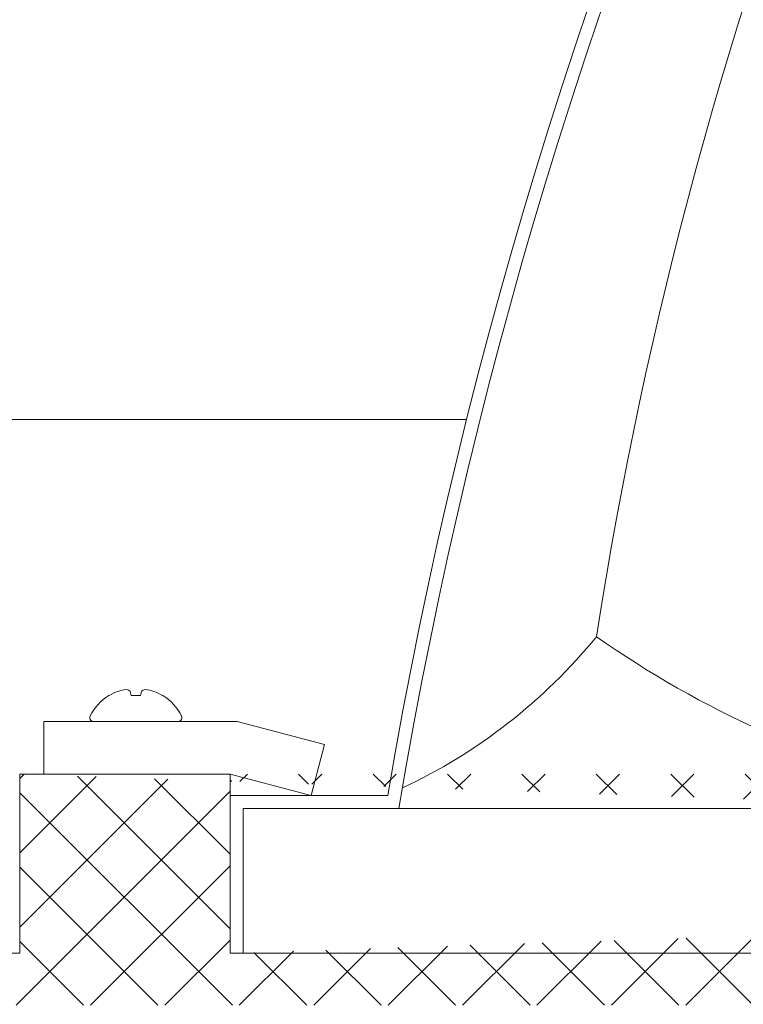
# Model space of a CAD drawing. Extents: x -28 to 72, y -73 to 47.
# Drawn here: x 46 to 47, y -55 to -53 of the extents above; entities that cross this region are included whole.
import ezdxf

# ---------------------------------------------------------------- set-up
doc = ezdxf.new("R2010")
doc.units = 0
doc.header["$LTSCALE"] = 0.1
doc.header["$MEASUREMENT"] = 0
doc.layers.get('0').update_dxf_attribs({"linetype": 'CONTINUOUS', "lineweight": 15})

msp = doc.modelspace()

# ---------------------------------------------------------------- hatches: boundary and pattern name
h = msp.add_hatch()
h.set_pattern_fill('ANSI37', color=8, angle=90, style=0)
h.set_pattern_definition([(135, (-92.86501581136405, -55.46046960624577), (-0.08838834764831845, -0.08838834764831843), []), (225, (-92.86501581136405, -55.46046960624577), (0.08838834764831843, -0.08838834764831845), [])])
h.paths.add_polyline_path([(47.92414365866661, -49.01790203867822, 0.4142135623730951), (48.11164365866661, -48.83040203867822), (48.11164365866661, -47.89290203867822), (47.73664365866661, -47.89290203867822), (47.73664365866661, -48.64290203867822), (47.73664365866661, -48.83040203867822, -0.4142135623730951), (47.67414365866661, -48.89290203867822), (46.45726651625115, -48.89290203867822, 0.4142135623730951), (44.95726651625115, -50.39290203867822), (44.71402327300787, -53.51452366029984, -0.4142135623730935), (44.47078002976464, -53.75776690354306), (44.1059151648998, -53.75776690354309, 0.4142135623730935), (43.86267192165651, -54.00101014678632), (43.86267192165651, -54.73073987651603, 0.4142135623731109), (43.61942867841329, -54.97398311975929), (43.61942867841329, -55.46046960624577), (43.74442867841329, -55.46046960624577), (43.74442867841329, -54.97398311975929, -0.4142135623730923), (43.86267192165651, -54.85573987651606), (43.98767192165651, -54.85573987651606), (43.98767192165651, -54.00101014678632, -0.4142135623730743), (44.10591516489974, -53.88276690354309), (44.47078002976464, -53.88276690354306, 0.4099532565149754), (44.83898420102152, -53.51988784367885), (45.08227474554094, -50.39765918901291, -0.415227263879164), (46.45726651625115, -49.01790203867822)])
h = msp.add_hatch()
h.set_pattern_fill('ANSI37', color=8, angle=90, style=0)
h.set_pattern_definition([(135, (-17.56631876176377, -55.46046960624577), (-0.08838834764831845, -0.08838834764831843), []), (225, (-17.56631876176377, -55.46046960624577), (0.08838834764831843, -0.08838834764831845), [])])
edge = h.paths.add_edge_path()
edge.add_arc((48.01168964678392, -55.09724797720983), 6.689079997184541, 358.4740925672306, 359.5353549498033)
edge.add_arc((57.46159767054952, -55.09724797720986), 6.689079997184603, 180.4646450501989, 181.5259074327715)
edge.add_line((54.6983976049046, -55.27537122538424), (61.6815660835867, -55.27537122538374))
edge.add_line((54.70054969021409, -55.15149305198833), (59.23664365866652, -55.15149305198801))
edge.add_line((59.73664365866649, -55.15149305198797), (61.68156608358665, -55.15149305198783))
edge.add_line((46.23664365866649, -55.15149305198894), (50.7727376271193, -55.15149305198861))
edge.add_line((59.23664365866652, -55.15149305198801), (59.23664365866652, -54.72570268673131))
edge.add_line((45.73664365866649, -54.72570268673132), (46.23664365866649, -54.72570268673132))
edge.add_line((46.23664365866649, -55.15149305198894), (46.23664365866649, -54.72570268673131))
edge.add_line((59.23664365866652, -54.72570268673127), (59.73664365866649, -54.72570268673127))
edge.add_line((44.2212538732192, -55.27537122538499), (50.77488971242879, -55.27537122538453))
edge.add_line((59.73664365866649, -55.15149305198901), (59.73664365866652, -54.7257026867313))
edge.add_line((45.73664365866649, -55.15149305198903), (45.73664365866649, -54.72570268673132))
edge.add_line((61.6815660835867, -55.27649305198781), (61.68156608358665, -55.15149305198783))
edge.add_line((44.22092509712961, -55.15149305198907), (44.22092509712961, -55.27649305198909))
edge.add_line((44.2212538732192, -55.15149305198909), (45.73664365866649, -55.15149305198898))

# ---------------------------------------------------------------- linework, layer by layer
at = {"color": 8}
msp.add_line((46.79811911894421, -53.88276690354299), (44.47078002976464, -53.88276690354297), dxfattribs=at)
for p, q in [((46.0011844685154, -54.53914831373545), (45.99943441850264, -54.5292232886869)), ((46.02562959412698, -54.5292232886869), (46.02387954411422, -54.53914831373545)), ((45.94914098909716, -54.53914831373545), (45.94813334114208, -54.53914831373545)), ((46.02387954411422, -54.53914831373545), (46.0011844685154, -54.53914831373545)), ((46.07693067148755, -54.53914831373545), (46.07592302353247, -54.53914831373545)), ((45.7937820063148, -54.60070268673132), (46.25287765098992, -54.60070268673132)), ((45.7937820063148, -54.72570268673132), (45.7937820063148, -54.60070268673132)), ((46.11284884115854, -54.60070268673132), (45.91221517147109, -54.60070268673132)), ((46.25287765098992, -54.60070268673132), (46.46081515970884, -54.65563979022209)), ((46.42888571999513, -54.77649305198846), (46.46081515970881, -54.65563979022209)), ((45.73664365866649, -55.15149305198903), (45.73664365866649, -54.72570268673132)), ((45.73664365866649, -54.72570268673132), (46.23664365866649, -54.72570268673132)), ((46.17950531101813, -54.72570268673132), (45.79378200631486, -54.72570268673132)), ((46.23664365866649, -55.15149305198894), (46.23664365866649, -54.72570268673132)), ((46.42888571999516, -54.77649305198846), (46.23664365866649, -54.72570268673132)), ((46.63769580268719, -54.80774305198894), (50.77878552991534, -54.80774305198894)), ((44.2212538732192, -55.15149305198909), (45.73664365866649, -55.15149305198898)), ((46.23664365866649, -55.15149305198894), (50.77273762711929, -55.15149305198862))]:
    msp.add_line(p, q)
msp.add_lwpolyline([(46.63769580268722, -54.80774305198894), (46.26789365866649, -54.80774305198894), (46.26789365866649, -55.15149305198894), (46.23664365866649, -55.15149305198894), (46.23664365866649, -54.77649305198894), (46.61126246782653, -54.77649305198894)])
for centre, radius, start, end in [((58.34260696594058, -56.76283845641889), 11.89831970486302, 138.991777893184, 170.3898534694572), ((58.34260696594058, -56.76283845641889), 11.86706970486301, 138.991777893184, 170.5173094199141), ((46.0122198699509, -54.64384848444245), 0.1222336735758082, 110.3221653009748, 121.0677702512616), ((46.00100529204427, -54.62605561278711), 0.1017459995002743, 96.1185973027531, 107.8791009502443), ((45.98273502672778, -54.55286708814749), 0.02894648404526638, 54.76680061618707, 75.13605972812394), ((46.04255658774302, -54.55335410358374), 0.02947574155917368, 105.0487099278311, 125.04842972786), ((46.02404405850454, -54.62612459926762), 0.1018161560332541, 72.1249651146716, 83.87733663233287), ((46.01283328993121, -54.64387103985556), 0.122258594184238, 58.93332813557565, 69.6767363121911), ((46.0125320063148, -54.64234205511047), 0.1216393693459662, 121.9664684455486, 153.132304613295), ((46.0125320063148, -54.64234205511047), 0.1216393693459662, 26.86769538670577, 58.03353155445155), ((45.91221517274634, -54.59151951897643), 0.009183167754882385, 153.132304613295, 270), ((46.11284883988326, -54.59151951897643), 0.009183167754882385, 270, 26.86769538670577)]:
    msp.add_arc(centre, radius, start, end)
for centre, radius, start, end in [((57.2850450123216, -55.98388750757785), 10.30100620531556, 145.849801700898, 171.1508246555574), ((46.09152275733778, -53.57345376497322), 1.308594919679417, 295.0686525295431, 320.8723416850386), ((48.52584651615813, -52.36930422754817), 2.476844210481035, 235.0414337148703, 256.1603437967964)]:
    msp.add_arc(centre, radius, start, end, dxfattribs=at)

doc.saveas('drawing.dxf')
